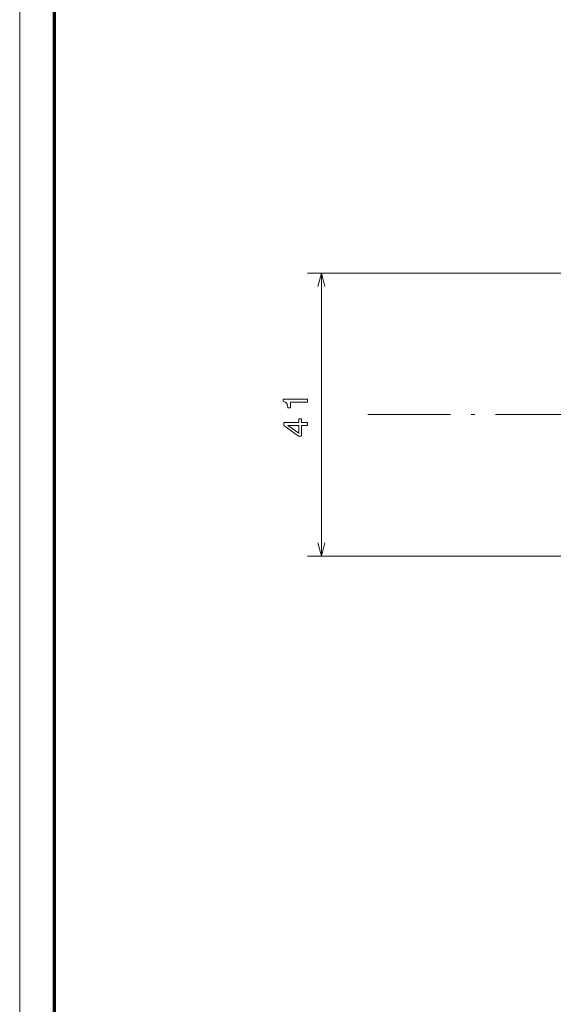
# Model space of a CAD drawing. Extents: x 0 to 594, y 0 to 420.
# Drawn here: x 0 to 77, y 200 to 343 of the extents above; entities that cross this region are included whole.
import ezdxf

# ---------------------------------------------------------------- set-up
doc = ezdxf.new("R2010")
doc.units = 0
doc.linetypes.add('DASHDOT', pattern=[18.5, 12, -3, 0.5, -3])

msp = doc.modelspace()

# ---------------------------------------------------------------- linework, layer by layer
at = {"color": 7, "lineweight": 13}
msp.add_line((0, 0), (0, 420.061951), dxfattribs=at)
at = {"color": 7, "lineweight": 70}
msp.add_line((5, 415.80835), (5, 5.646172), dxfattribs=at)
at = {"color": 94, "lineweight": 13}
for p, q in [((98.40419, 305.937622), (41.74004, 305.937622)), ((43.74004, 264.937622), (43.74004, 305.937622)), ((98.40419, 264.937622), (41.74004, 264.937622))]:
    msp.add_line(p, q, dxfattribs=at)
at = {"color": 7, "linetype": 'DASHDOT', "lineweight": 13}
msp.add_line((50.478481, 285.437622), (155.949921, 285.437622), dxfattribs=at)
at = {"color": 94, "lineweight": 13}
for points in [[(44.257679, 304.005768), (43.74004, 305.937622), (43.222401, 304.005768)], [(43.222401, 266.869476), (43.74004, 264.937622), (44.257679, 266.869476)]]:
    msp.add_lwpolyline(points, dxfattribs=at)
for points in [[(41.74004, 287.214844), (41.74004, 287.673798), (38.214825, 287.673798), (38.214825, 287.330841), (38.522461, 287.240082), (38.729233, 287.058502), (38.850269, 286.781128), (38.890617, 286.397858), (39.248684, 286.397858), (39.248684, 287.214844)], [(41.74004, 283.846985), (41.74004, 284.300873), (40.872604, 284.300873), (40.872604, 284.800171), (40.469147, 284.800171), (40.469147, 284.300873), (38.315689, 284.300873), (38.315689, 283.841949), (40.428802, 282.308807), (40.872604, 282.308807), (40.872604, 283.846985)], [(40.469147, 282.732422), (38.900703, 283.846985), (40.469147, 283.846985)]]:
    msp.add_lwpolyline(points, close=True, dxfattribs=at)

doc.saveas('drawing.dxf')
